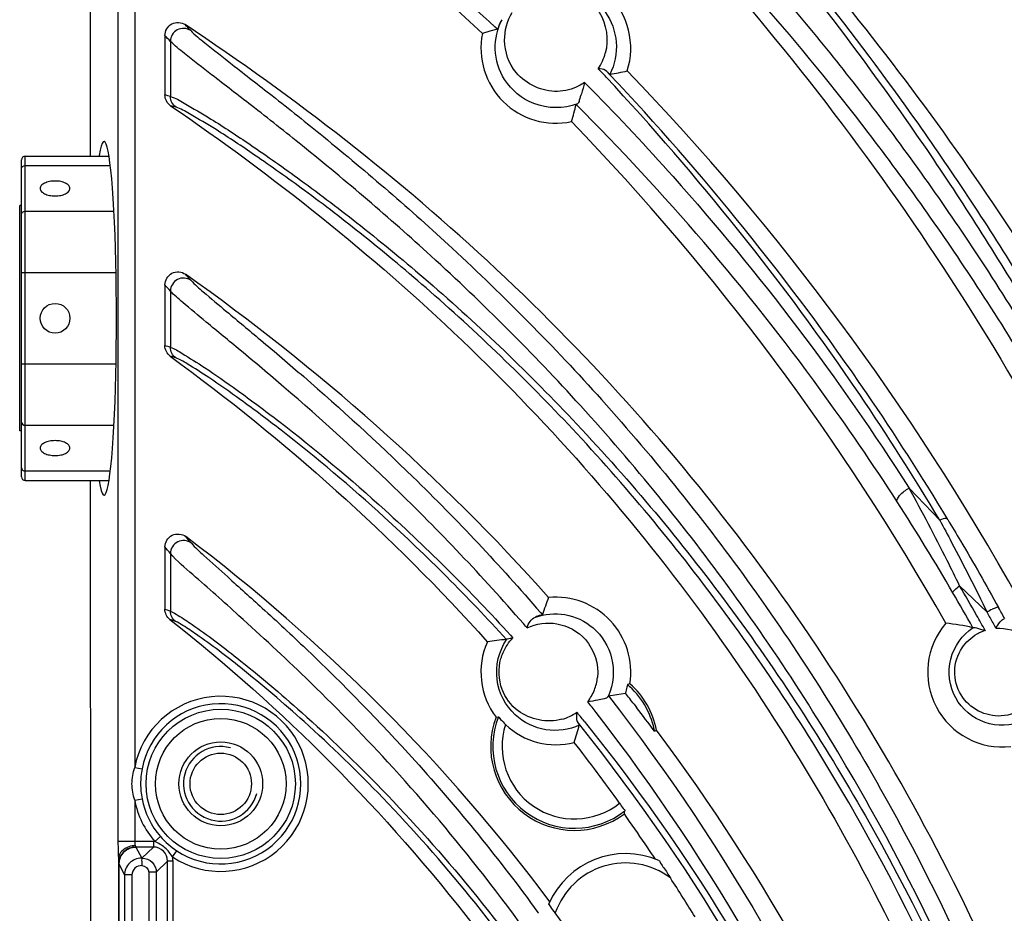
# Model space of a CAD drawing. Units: millimetres. Extents: x 214 to 2824, y 340 to 2117.
# Drawn here: x 380 to 432, y 1360 to 1408 of the extents above; entities that cross this region are included whole.
import ezdxf

# ---------------------------------------------------------------- set-up
doc = ezdxf.new("R2010")
doc.units = ezdxf.units.MM
doc.header["$LTSCALE"] = 163.35
doc.layers.get('0').update_dxf_attribs({"linetype": 'CONTINUOUS'})
doc.layers.add('02___PRT_ALL_AXES', color=7, linetype='CONTINUOUS')

msp = doc.modelspace()

# ---------------------------------------------------------------- linework, layer by layer
at = {"color": 0, "linetype": 'Continuous'}
for p, q in [((383.317, 1400.938), (383.312, 1421.738)), ((384.792, 1420.258), (384.792, 1364.136)), ((385.69, 1420.258), (385.69, 1368.102)), ((387.312, 1407.419), (387.312, 1404.225)), ((404.77, 1407.642), (404.366, 1407.519)), ((405.178, 1407.753), (404.77, 1407.642)), ((405.178, 1407.753), (405.053, 1407.867)), ((405.178, 1407.753), (405.058, 1407.857)), ((387.609, 1407.103), (387.609, 1404.142)), ((411.202, 1405.33), (411.057, 1405.483)), ((379.612, 1383.723), (379.612, 1400.738)), ((379.812, 1383.523), (379.812, 1400.938)), ((379.812, 1400.938), (384.307, 1400.938)), ((379.812, 1400.429), (384.371, 1400.429)), ((379.812, 1397.975), (384.568, 1397.975)), ((379.612, 1394.684), (384.686, 1394.684)), ((387.312, 1394.027), (387.312, 1390.764)), ((387.609, 1393.695), (387.609, 1390.669)), ((379.612, 1389.777), (384.686, 1389.777)), ((379.812, 1386.486), (384.568, 1386.486)), ((379.812, 1384.032), (384.371, 1384.032)), ((379.812, 1383.523), (384.307, 1383.523)), ((383.331, 1344.856), (383.322, 1383.523)), ((428.936, 1381.387), (427.289, 1383.106)), ((387.312, 1379.951), (387.312, 1376.608)), ((387.609, 1379.601), (387.609, 1376.499)), ((431.477, 1376.45), (430, 1377.864)), ((407.484, 1376.433), (407.592, 1376.307)), ((406.683, 1375.7), (406.567, 1375.834)), ((406.765, 1375.605), (406.683, 1375.7)), ((406.765, 1375.605), (406.684, 1375.693)), ((405.877, 1375.21), (406.008, 1375.066)), ((431.37, 1375.47), (431.373, 1375.471)), ((431.373, 1375.471), (431.37, 1375.47)), ((412.288, 1372.606), (412.165, 1372.562)), ((411.14, 1371.962), (411.595, 1372.026)), ((411.595, 1372.026), (412.048, 1372.104)), ((412.513, 1371.505), (412.653, 1371.325)), ((405.098, 1370.809), (405.227, 1370.828)), ((409.506, 1370.479), (409.577, 1370.391)), ((409.506, 1370.479), (409.575, 1370.384)), ((413.614, 1370.061), (413.689, 1370.093)), ((413.689, 1370.093), (413.726, 1370.109)), ((385.69, 1368.102), (386.083, 1368.028)), ((385.69, 1366.359), (386.083, 1366.433)), ((385.69, 1366.359), (385.69, 1364.136)), ((386.698, 1364.136), (384.792, 1364.136)), ((386.698, 1364.136), (386.698, 1363.836)), ((386.772, 1364.134), (387.073, 1364.397)), ((385.745, 1363.836), (386.072, 1363.237)), ((386.698, 1363.836), (385.745, 1363.836)), ((386.072, 1363.237), (386.698, 1363.836)), ((387.726, 1363.302), (387.946, 1363.636)), ((384.82, 1363.246), (384.82, 1344.884)), ((386.849, 1362.487), (387.448, 1363.086)), ((387.448, 1346.336), (387.448, 1363.086)), ((387.748, 1363.086), (387.448, 1363.086)), ((387.748, 1346.336), (387.748, 1363.086)), ((384.844, 1362.944), (384.844, 1344.884)), ((384.845, 1362.936), (384.844, 1362.944)), ((384.845, 1362.936), (385.144, 1362.337)), ((386.449, 1362.487), (386.449, 1345.737)), ((386.849, 1362.487), (386.449, 1362.487)), ((386.849, 1362.487), (386.849, 1345.737)), ((385.144, 1362.337), (385.144, 1336.212)), ((385.544, 1362.337), (385.144, 1362.337)), ((385.544, 1362.337), (385.544, 1336.09)), ((407.345, 1360.327), (407.381, 1360.277)), ((407.345, 1360.325), (407.381, 1360.277))]:
    msp.add_line(p, q, dxfattribs=at)
for points in [[(430.724, 1375.618), (430.718, 1375.615), (430.715, 1375.614)], [(405.674, 1374.993), (405.664, 1374.982), (405.66, 1374.978)], [(386.772, 1364.134), (386.735, 1364.136), (386.698, 1364.136)]]:
    msp.add_lwpolyline(points, dxfattribs=at)
for radius in [4.009, 3.509]:
    msp.add_circle((390.312, 1367.23), radius, dxfattribs=at)
for centre, radius, start, end in [((408.312, 1406.73), 4.024, 342.4315, 108.3238), ((254.604, 1281.982), 183.799, 43.15005, 43.28537), ((254.177, 1282.293), 182.706, 43.08771, 43.22379), ((408.312, 1406.73), 4.024, 168.6961, 282.0654), ((408.259, 1407.195), 2.807, 326.2117, 344.882), ((410.627, 1404.822), 0.813, 85.3021, 92.4763), ((302.17, 1303.752), 148.779, 42.98322, 43.21895), ((313.267, 1310.246), 137.31, 29.16605, 43.9342), ((315.479, 1311.282), 132.928, 44.52794, 44.766), ((352.077, 1278.014), 131.037, 74.26651, 74.4013), ((352.684, 1277.766), 130.638, 74.35578, 74.48978), ((313.34, 1310.327), 133.156, 29.47807, 43.98231), ((379.812, 1400.738), 0.2, 90, 180), ((265.627, 1284.459), 164.948, 41.7358, 41.89078), ((265.148, 1284.709), 163.935, 41.66793, 41.82373), ((352.277, 1280.931), 115.286, 72.15297, 72.30787), ((352.881, 1280.712), 114.86, 72.25197, 72.40598), ((379.812, 1383.723), 0.2, 180, 270), ((322.716, 1315.323), 123.686, 30.17307, 32.82282), ((283.595, 1290.97), 137.871, 40.30777, 40.49876), ((283.073, 1291.172), 136.921, 40.22857, 40.42051), ((314.593, 1310.053), 133.854, 29.65433, 30.43782), ((314.179, 1310.369), 133.557, 29.24362, 30.16985), ((408.312, 1373.23), 4.024, 351.0761, 95.5542), ((355.25, 1288.343), 93.908, 69.84385, 70.03663), ((314.135, 1309.792), 134.381, 29.25868, 29.65454), ((432.835, 1374.332), 2.516, 115.6366, 122.6738), ((309.909, 1308.674), 139.185, 28.86903, 29.14018), ((309.599, 1308.884), 140.016, 28.68395, 28.9665), ((355.865, 1288.188), 93.417, 69.96205, 70.15382), ((432.312, 1373.23), 4.024, 139.3586, 276.3387), ((309.814, 1308.622), 139.293, 28.73281, 28.86898), ((408.312, 1373.23), 4.024, 156.1237, 216.9952), ((407.939, 1373.234), 2.627, 338.4901, 353.7069), ((409.312, 1369.23), 4.5, 11.2628, 48.6059), ((407.929, 1373.241), 2.639, 322.6621, 338.415), ((327.899, 1306.152), 106.914, 37.68134, 38.08741), ((390.312, 1367.23), 4.704, 236.6402, 169.3232), ((390.312, 1367.23), 4.304, 236.6402, 169.3232), ((325.901, 1305.626), 106.936, 37.92366, 38.12161), ((408.279, 1373.227), 3.121, 334.9304, 336.1216), ((407.907, 1373.279), 2.683, 285.5834, 304.878), ((333.146, 1308.815), 98.477, 38.86066, 39.21748), ((325.559, 1305.359), 107.37, 37.72936, 37.92367), ((327.746, 1306.034), 107.108, 36.70985, 37.55905), ((409.312, 1369.23), 4.5, 159.466, 306.5705), ((409.312, 1369.23), 4.386, 158.6473, 308.0869), ((409.312, 1369.23), 3.886, 162.2562, 308.5537), ((408.312, 1373.23), 3.902, 226.1835, 284.6665), ((327.945, 1306.25), 103.022, 35.57937, 37.84421), ((390.312, 1367.23), 2, 75, 345), ((390.322, 1367.23), 4.313, 169.343, 179.9967), ((390.322, 1367.231), 4.313, 180.0033, 190.657), ((390.312, 1367.23), 4.704, 190.6768, 221.1759), ((390.312, 1367.23), 4.304, 190.6768, 221.176), ((400.286, 1367.482), 11.855, 350.946, 351.7362), ((327.006, 1305.581), 104.053, 34.15855, 35.23754), ((390.325, 1367.245), 4.323, 221.2109, 236.6052), ((326.445, 1305.199), 104.732, 33.62043, 34.15905), ((386.695, 1363.086), 1.053, 0.0157, 11.8189), ((412.062, 1358.98), 4.5, 66.6772, 156.4463), ((412.062, 1358.98), 4, 53.0351, 160.8253), ((324.947, 1304.222), 106.643, 31.58783, 32.91867), ((328.947, 1302.094), 98.396, 32.59534, 36.26288)]:
    msp.add_arc(centre, radius, start, end, dxfattribs=at)
for points, knots in [([(447.156, 1362.683), (444.474, 1370.391), (439.667, 1381.348), (431.849, 1394.529), (425.996, 1402.876), (420.339, 1409.859), (415.326, 1415.311), (411.786, 1418.803), (409.711, 1420.644), (408.998, 1421.247), (408.717, 1421.434)], [0, 0, 0, 0, 0.345074, 0.502947, 0.647541, 0.775727, 0.882627, 0.96064, 0.985753, 1, 1, 1, 1]), ([(412.351, 1421.434), (412.471, 1421.204), (412.987, 1420.611), (413.963, 1419.437), (415.442, 1417.753), (418.15, 1414.592), (422.204, 1409.653), (427.461, 1402.574), (432.983, 1394.126), (440.429, 1380.827), (445.047, 1369.857), (447.646, 1362.155)], [0, 0, 0, 0, 0.011189, 0.033582, 0.06621, 0.107853, 0.21339, 0.342103, 0.488504, 0.648943, 1, 1, 1, 1]), ([(450.695, 1358.976), (446.983, 1370.693), (436.852, 1393.383), (421.401, 1412.861), (412.687, 1421.526)], [0, 0, 0, 0, 0.500033, 1, 1, 1, 1]), ([(412.845, 1421.23), (412.967, 1421), (413.489, 1420.407), (414.474, 1419.234), (415.967, 1417.552), (418.696, 1414.399), (422.776, 1409.477), (428.059, 1402.431), (433.602, 1394.03), (441.067, 1380.824), (445.7, 1369.927), (448.308, 1362.277)], [0, 0, 0, 0, 0.011257, 0.033808, 0.066649, 0.108522, 0.214456, 0.343384, 0.48977, 0.649968, 1, 1, 1, 1]), ([(407.784, 1420.525), (413.363, 1415.17), (423.757, 1403.611), (440.49, 1377.538), (448.299, 1355.242), (451.204, 1340.095)], [0, 0, 0, 0, 0.250352, 0.500686, 1, 1, 1, 1]), ([(446.495, 1362.342), (443.82, 1369.954), (439.025, 1380.766), (431.235, 1393.758), (425.409, 1401.977), (419.783, 1408.848), (414.799, 1414.211), (411.281, 1417.645), (409.219, 1419.455), (408.51, 1420.048), (408.231, 1420.231)], [0, 0, 0, 0, 0.345133, 0.502968, 0.647506, 0.77565, 0.882542, 0.960586, 0.985725, 1, 1, 1, 1]), ([(405.053, 1407.867), (403.316, 1409.452), (400.022, 1412.298), (395.423, 1415.922), (391.911, 1418.4), (390.007, 1419.71), (389.291, 1420.078)], [0, 0, 0, 0, 0.353486, 0.653896, 0.879126, 1, 1, 1, 1]), ([(406.88, 1409.719), (407.606, 1410.075), (409.273, 1410.204), (411.05, 1408.885), (411.72, 1407.069), (411.482, 1405.855), (411.218, 1405.33)], [0, 0, 0, 0, 0.304203, 0.561252, 0.778939, 1, 1, 1, 1]), ([(408.06, 1409.958), (408.624, 1410.01), (409.679, 1409.765), (410.962, 1408.511), (411.162, 1407.18), (410.969, 1406.463)], [0, 0, 0, 0, 0.324978, 0.573841, 1, 1, 1, 1]), ([(387.312, 1407.419), (387.312, 1407.659), (387.607, 1408.175), (388.2, 1408.133), (388.4, 1408.001)], [0, 0, 0, 0, 0.499863, 1, 1, 1, 1]), ([(437.858, 1340.916), (435.936, 1347.739), (430.823, 1361.056), (419.804, 1379.373), (405.56, 1395.332), (394.306, 1404.078), (388.4, 1408.001)], [0, 0, 0, 0, 0.249994, 0.499986, 0.749963, 1, 1, 1, 1]), ([(409.467, 1403.748), (408.737, 1403.471), (407.118, 1403.475), (405.464, 1404.864), (404.914, 1406.645), (405.166, 1407.782), (405.41, 1408.265)], [0, 0, 0, 0, 0.304648, 0.567763, 0.789019, 1, 1, 1, 1]), ([(405.41, 1408.265), (405.343, 1408.139), (405.227, 1408.014), (405.221, 1407.764), (405.178, 1407.753)], [0, 0, 0, 0, 0.762128, 1, 1, 1, 1]), ([(388.697, 1407.684), (388.498, 1407.817), (387.905, 1407.857), (387.61, 1407.342), (387.609, 1407.103)], [0, 0, 0, 0, 0.499677, 1, 1, 1, 1]), ([(388.697, 1407.684), (388.925, 1407.442), (389.681, 1406.845), (391.142, 1405.688), (393.288, 1404.03), (397.302, 1400.825), (403.391, 1395.579), (411.249, 1387.637), (419.215, 1377.73), (429.019, 1362.179), (434.424, 1349.01), (436.919, 1339.866)], [0, 0, 0, 0, 0.011774, 0.033931, 0.066086, 0.10765, 0.215754, 0.350322, 0.502486, 0.664582, 1, 1, 1, 1]), ([(436.05, 1339.605), (433.531, 1348.768), (428.061, 1361.949), (418.151, 1377.464), (410.129, 1387.307), (402.251, 1395.167), (396.17, 1400.345), (392.172, 1403.503), (390.04, 1405.135), (388.587, 1406.275), (387.836, 1406.863), (387.609, 1407.103)], [0, 0, 0, 0, 0.336768, 0.499326, 0.651569, 0.785754, 0.893203, 0.934449, 0.966338, 0.988313, 1, 1, 1, 1]), ([(408.396, 1404.415), (407.585, 1404.39), (406.066, 1405.082), (405.568, 1406.54), (405.56, 1407.151)], [0, 0, 0, 0, 0.570236, 1, 1, 1, 1]), ([(411.218, 1405.33), (411.201, 1405.327), (411.154, 1405.411), (411.097, 1405.443), (411.057, 1405.483)], [0, 0, 0, 0, 0.230536, 1, 1, 1, 1]), ([(429.362, 1381.434), (427.976, 1383.737), (422.563, 1392.169), (416.226, 1399.996), (411.202, 1405.33)], [0, 0, 0, 0, 0.268379, 1, 1, 1, 1]), ([(409.857, 1404.892), (409.758, 1404.824), (409.314, 1404.561), (408.792, 1404.427), (408.396, 1404.415)], [0, 0, 0, 0, 0.232011, 1, 1, 1, 1]), ([(409.857, 1404.892), (409.802, 1404.69), (409.713, 1404.36), (409.584, 1404.004), (409.533, 1403.778), (409.467, 1403.748)], [0, 0, 0, 0, 0.518321, 0.820434, 1, 1, 1, 1]), ([(428.936, 1381.387), (427.567, 1383.677), (422.223, 1392.066), (415.97, 1399.865), (411.01, 1405.187)], [0, 0, 0, 0, 0.268351, 1, 1, 1, 1]), ([(410.245, 1404.499), (411.738, 1402.981), (417.982, 1396.323), (423.526, 1389.005), (427.289, 1383.106)], [0, 0, 0, 0, 0.23333, 1, 1, 1, 1]), ([(387.609, 1404.142), (387.871, 1404.069), (388.596, 1403.639), (390.03, 1402.805), (392.118, 1401.42), (394.81, 1399.53), (398.013, 1397.091), (403.108, 1392.877), (409.962, 1386.31), (417.942, 1376.759), (427.809, 1361.571), (433.247, 1348.611), (435.761, 1339.596)], [0, 0, 0, 0, 0.009893, 0.030238, 0.060745, 0.100912, 0.15004, 0.207243, 0.341602, 0.494988, 0.659236, 1, 1, 1, 1]), ([(409.401, 1403.716), (409.402, 1403.723), (409.433, 1403.728), (409.451, 1403.741), (409.467, 1403.748)], [0, 0, 0, 0, 0.280854, 1, 1, 1, 1]), ([(426.656, 1382.366), (425.335, 1384.416), (420.153, 1391.973), (414.156, 1398.965), (409.401, 1403.716)], [0, 0, 0, 0, 0.266214, 1, 1, 1, 1]), ([(387.618, 1403.647), (393.153, 1399.869), (403.69, 1391.477), (416.999, 1376.262), (427.315, 1358.897), (432.13, 1346.307), (433.949, 1339.859)], [0, 0, 0, 0, 0.250032, 0.50001, 0.750005, 1, 1, 1, 1]), ([(435.297, 1339.432), (432.829, 1348.366), (427.494, 1361.216), (417.8, 1376.306), (409.949, 1385.807), (403.196, 1392.346), (398.172, 1396.544), (395.013, 1398.973), (392.359, 1400.855), (390.3, 1402.234), (388.885, 1403.064), (388.171, 1403.492), (387.912, 1403.565)], [0, 0, 0, 0, 0.340815, 0.505089, 0.658512, 0.792903, 0.85011, 0.899222, 0.939356, 0.969822, 0.990131, 1, 1, 1, 1]), ([(379.612, 1400.256), (379.612, 1400.301), (379.662, 1400.398), (379.762, 1400.429), (379.812, 1400.429)], [0, 0, 0, 0, 0.474684, 1, 1, 1, 1]), ([(379.612, 1397.802), (379.612, 1397.847), (379.662, 1397.944), (379.762, 1397.975), (379.812, 1397.975)], [0, 0, 0, 0, 0.474684, 1, 1, 1, 1]), ([(387.312, 1394.027), (387.312, 1394.27), (387.617, 1394.794), (388.219, 1394.737), (388.417, 1394.597)], [0, 0, 0, 0, 0.499856, 1, 1, 1, 1]), ([(388.715, 1394.264), (388.517, 1394.405), (387.915, 1394.46), (387.61, 1393.938), (387.609, 1393.695)], [0, 0, 0, 0, 0.499667, 1, 1, 1, 1]), ([(388.715, 1394.264), (388.914, 1394.042), (389.56, 1393.49), (390.807, 1392.435), (392.623, 1390.934), (396.02, 1388.043), (401.196, 1383.318), (405.309, 1378.956), (407.484, 1376.433)], [0, 0, 0, 0, 0.034564, 0.097982, 0.189316, 0.307148, 0.614355, 1, 1, 1, 1]), ([(406.567, 1375.834), (404.365, 1378.371), (400.205, 1382.748), (394.973, 1387.482), (391.544, 1390.372), (389.715, 1391.871), (388.46, 1392.923), (387.809, 1393.473), (387.609, 1393.695)], [0, 0, 0, 0, 0.386474, 0.693669, 0.81131, 0.902409, 0.965604, 1, 1, 1, 1]), ([(387.609, 1390.669), (387.834, 1390.598), (388.446, 1390.217), (389.645, 1389.47), (391.38, 1388.249), (394.685, 1385.787), (399.732, 1381.547), (403.742, 1377.552), (405.877, 1375.21)], [0, 0, 0, 0, 0.029497, 0.088844, 0.177392, 0.293981, 0.603939, 1, 1, 1, 1]), ([(405.66, 1374.978), (403.579, 1377.269), (399.676, 1381.175), (394.767, 1385.327), (391.556, 1387.737), (389.872, 1388.932), (388.707, 1389.663), (388.113, 1390.035), (387.893, 1390.106)], [0, 0, 0, 0, 0.396572, 0.70647, 0.822878, 0.911268, 0.970514, 1, 1, 1, 1]), ([(379.612, 1386.659), (379.612, 1386.614), (379.662, 1386.517), (379.762, 1386.486), (379.812, 1386.486)], [0, 0, 0, 0, 0.474684, 1, 1, 1, 1]), ([(379.612, 1384.205), (379.612, 1384.16), (379.662, 1384.063), (379.762, 1384.032), (379.812, 1384.032)], [0, 0, 0, 0, 0.474684, 1, 1, 1, 1]), ([(426.656, 1382.366), (426.594, 1382.474), (426.848, 1382.842), (427.099, 1383.009), (427.289, 1383.106)], [0, 0, 0, 0, 0.36735, 1, 1, 1, 1]), ([(430, 1377.864), (429.78, 1378.319), (428.912, 1380.084), (427.997, 1381.827), (427.289, 1383.107)], [0, 0, 0, 0, 0.256702, 1, 1, 1, 1]), ([(429.362, 1381.434), (429.35, 1381.453), (429.203, 1381.522), (429.049, 1381.442), (428.936, 1381.387)], [0, 0, 0, 0, 0.152515, 1, 1, 1, 1]), ([(428.936, 1381.387), (429.15, 1380.99), (430.022, 1379.357), (430.861, 1377.707), (431.477, 1376.45)], [0, 0, 0, 0, 0.243824, 1, 1, 1, 1]), ([(429.362, 1381.434), (429.592, 1381.052), (430.527, 1379.484), (431.432, 1377.9), (432.099, 1376.694)], [0, 0, 0, 0, 0.244581, 1, 1, 1, 1]), ([(387.312, 1379.951), (387.312, 1380.196), (387.626, 1380.728), (388.239, 1380.656), (388.435, 1380.507)], [0, 0, 0, 0, 0.499849, 1, 1, 1, 1]), ([(388.733, 1380.157), (388.537, 1380.306), (387.925, 1380.377), (387.61, 1379.847), (387.609, 1379.601)], [0, 0, 0, 0, 0.499657, 1, 1, 1, 1]), ([(388.733, 1380.157), (388.935, 1379.919), (389.597, 1379.32), (390.872, 1378.168), (392.724, 1376.516), (396.167, 1373.317), (401.323, 1368.051), (405.292, 1363.154), (407.345, 1360.327)], [0, 0, 0, 0, 0.034472, 0.097908, 0.189419, 0.307577, 0.615399, 1, 1, 1, 1]), ([(417.75, 1339.765), (415.366, 1345.404), (411.084, 1353.298), (404.401, 1362.551), (399.597, 1368.172), (395.248, 1372.631), (391.681, 1375.913), (389.242, 1378.111), (387.966, 1379.184), (387.609, 1379.601)], [0, 0, 0, 0, 0.364465, 0.530647, 0.679036, 0.804128, 0.901329, 0.967306, 1, 1, 1, 1]), ([(429.645, 1377.49), (429.621, 1377.54), (429.788, 1377.705), (429.901, 1377.796), (430, 1377.864)], [0, 0, 0, 0, 0.315412, 1, 1, 1, 1]), ([(387.609, 1376.499), (387.757, 1376.445), (388.146, 1376.204), (389.358, 1375.407), (391.603, 1373.694), (395.055, 1370.789), (399.309, 1366.693), (404.02, 1361.409), (410.616, 1352.565), (414.84, 1344.955), (417.205, 1339.503)], [0, 0, 0, 0, 0.009859, 0.028368, 0.090955, 0.186061, 0.310563, 0.45989, 0.628344, 1, 1, 1, 1]), ([(407.216, 1376.182), (407.713, 1376.359), (408.851, 1376.46), (410.483, 1375.691), (411.536, 1374.003), (411.408, 1372.582), (411.134, 1371.963)], [0, 0, 0, 0, 0.220266, 0.453122, 0.717652, 1, 1, 1, 1]), ([(407.592, 1376.307), (407.582, 1376.275), (407.403, 1376.288), (407.308, 1376.217), (407.216, 1376.182)], [0, 0, 0, 0, 0.251798, 1, 1, 1, 1]), ([(432.099, 1376.694), (432.078, 1376.725), (431.917, 1376.671), (431.823, 1376.637), (431.747, 1376.601)], [0, 0, 0, 0, 0.310555, 1, 1, 1, 1]), ([(387.58, 1376.057), (393.658, 1371.273), (404.708, 1360.184), (412.613, 1346.674), (415.698, 1339.579)], [0, 0, 0, 0, 0.499962, 1, 1, 1, 1]), ([(416.911, 1339.352), (414.587, 1344.738), (410.444, 1352.263), (403.972, 1361.016), (399.348, 1366.247), (395.176, 1370.301), (391.79, 1373.175), (389.589, 1374.871), (388.4, 1375.659), (388.019, 1375.897), (387.874, 1375.951)], [0, 0, 0, 0, 0.372094, 0.540666, 0.689973, 0.814365, 0.909315, 0.971732, 0.990179, 1, 1, 1, 1]), ([(408.371, 1375.824), (408.946, 1375.723), (410.184, 1375.061), (410.628, 1373.651), (410.551, 1372.946)], [0, 0, 0, 0, 0.451323, 1, 1, 1, 1]), ([(431.956, 1375.584), (432.016, 1375.706), (432.138, 1375.88), (432.311, 1376.086), (432.402, 1376.087)], [0, 0, 0, 0, 0.596629, 1, 1, 1, 1]), ([(433.389, 1370.589), (432.765, 1370.332), (431.266, 1370.278), (429.548, 1371.728), (429.244, 1373.985), (430.148, 1375.239), (430.724, 1375.618)], [0, 0, 0, 0, 0.245426, 0.493857, 0.749012, 1, 1, 1, 1]), ([(430.724, 1375.618), (430.796, 1375.656), (431.034, 1375.546), (431.238, 1375.514), (431.373, 1375.471)], [0, 0, 0, 0, 0.363442, 1, 1, 1, 1]), ([(430.943, 1375.283), (430.972, 1375.3), (431.075, 1375.367), (431.485, 1375.508), (431.37, 1375.47)], [0, 0, 0, 0, 0.218018, 1, 1, 1, 1]), ([(409.573, 1370.383), (409.024, 1370.131), (407.738, 1369.951), (405.911, 1370.842), (404.875, 1372.818), (405.255, 1374.379), (405.674, 1374.993)], [0, 0, 0, 0, 0.226529, 0.455875, 0.721239, 1, 1, 1, 1]), ([(405.359, 1373.953), (405.391, 1374.064), (405.538, 1374.472), (405.787, 1374.84), (406.008, 1375.066)], [0, 0, 0, 0, 0.26909, 1, 1, 1, 1]), ([(405.674, 1374.993), (405.684, 1375.006), (405.795, 1375.055), (405.91, 1375.06), (406.008, 1375.066)], [0, 0, 0, 0, 0.146675, 1, 1, 1, 1]), ([(432.232, 1370.875), (431.818, 1370.854), (430.952, 1371.04), (429.97, 1371.954), (429.607, 1373.278), (429.89, 1374.168), (430.133, 1374.533)], [0, 0, 0, 0, 0.241589, 0.488818, 0.744665, 1, 1, 1, 1]), ([(408.628, 1370.695), (407.86, 1370.482), (406.384, 1370.773), (405.258, 1372.307), (405.206, 1373.421), (405.359, 1373.953)], [0, 0, 0, 0, 0.436449, 0.696787, 1, 1, 1, 1]), ([(412.165, 1372.562), (412.152, 1372.558), (412.161, 1372.491), (412.103, 1372.36), (412.08, 1372.208), (412.048, 1372.104)], [0, 0, 0, 0, 0.085423, 0.310352, 1, 1, 1, 1]), ([(411.107, 1371.904), (411.072, 1371.839), (410.851, 1371.792), (410.679, 1371.747), (410.561, 1371.724)], [0, 0, 0, 0, 0.380527, 1, 1, 1, 1]), ([(411.107, 1371.904), (411.114, 1371.918), (411.127, 1371.933), (411.133, 1371.961), (411.14, 1371.962)], [0, 0, 0, 0, 0.720927, 1, 1, 1, 1]), ([(411.14, 1371.962), (417.556, 1363.68), (428.395, 1344.798), (435.776, 1312.225), (428.392, 1279.656), (417.554, 1260.778), (411.14, 1252.499)], [0, 0, 0, 0, 0.243586, 0.500038, 0.756488, 1, 1, 1, 1]), ([(409.441, 1371.078), (409.43, 1371.02), (409.407, 1370.822), (409.42, 1370.594), (409.506, 1370.479)], [0, 0, 0, 0, 0.291751, 1, 1, 1, 1]), ([(410.479, 1253.399), (416.795, 1261.562), (427.493, 1280.145), (434.79, 1312.23), (427.493, 1344.315), (416.795, 1362.899), (410.479, 1371.062)], [0, 0, 0, 0, 0.24361, 0.499999, 0.756389, 1, 1, 1, 1]), ([(405.227, 1370.828), (405.244, 1370.83), (405.273, 1370.753), (405.407, 1370.648), (405.519, 1370.503), (405.611, 1370.415)], [0, 0, 0, 0, 0.08981, 0.320578, 1, 1, 1, 1]), ([(409.506, 1370.479), (409.524, 1370.456), (409.537, 1370.423), (409.576, 1370.393), (409.573, 1370.383)], [0, 0, 0, 0, 0.74434, 1, 1, 1, 1]), ([(409.577, 1370.391), (415.963, 1362.435), (426.709, 1344.064), (434.028, 1312.23), (426.709, 1280.397), (415.963, 1262.026), (409.577, 1254.069)], [0, 0, 0, 0, 0.242917, 0.5, 0.757082, 1, 1, 1, 1]), ([(409.827, 1370.602), (416.26, 1362.619), (427.107, 1344.2), (434.496, 1312.23), (427.107, 1280.261), (416.26, 1261.842), (409.827, 1253.859)], [0, 0, 0, 0, 0.24304, 0.5, 0.75696, 1, 1, 1, 1]), ([(413.614, 1370.061), (413.611, 1370.078), (413.604, 1370.115), (413.597, 1370.153), (413.592, 1370.173)], [0, 0, 0, 0, 0.459143, 1, 1, 1, 1]), ([(434.361, 1315.597), (433.922, 1325.398), (429.28, 1344.887), (419.596, 1362.232), (413.726, 1370.109)], [0, 0, 0, 0, 0.499645, 1, 1, 1, 1]), ([(411.734, 1366.191), (411.803, 1366.096), (411.861, 1365.952), (412.025, 1365.828), (412.018, 1365.778)], [0, 0, 0, 0, 0.700423, 1, 1, 1, 1]), ([(384.792, 1364.136), (384.792, 1364.053), (384.794, 1363.756), (384.803, 1363.459), (384.82, 1363.246)], [0, 0, 0, 0, 0.279565, 1, 1, 1, 1]), ([(387.726, 1363.302), (387.603, 1363.477), (387.35, 1363.834), (386.962, 1364.036), (386.772, 1364.134)], [0, 0, 0, 0, 0.500072, 1, 1, 1, 1]), ([(385.718, 1363.914), (385.605, 1363.91), (385.225, 1363.854), (384.837, 1363.522), (384.82, 1363.246)], [0, 0, 0, 0, 0.290197, 1, 1, 1, 1]), ([(385.744, 1363.838), (385.515, 1363.838), (385.039, 1363.649), (384.845, 1363.173), (384.845, 1362.946)], [0, 0, 0, 0, 0.501201, 1, 1, 1, 1]), ([(384.845, 1362.936), (384.845, 1363.166), (385.037, 1363.644), (385.515, 1363.836), (385.745, 1363.836)], [0, 0, 0, 0, 0.49998, 1, 1, 1, 1]), ([(385.718, 1363.914), (385.723, 1363.895), (385.731, 1363.869), (385.743, 1363.844), (385.745, 1363.836)], [0, 0, 0, 0, 0.699611, 1, 1, 1, 1]), ([(387.448, 1363.086), (387.448, 1363.277), (387.289, 1363.676), (386.89, 1363.836), (386.698, 1363.836)], [0, 0, 0, 0, 0.498623, 1, 1, 1, 1]), ([(384.82, 1363.246), (384.822, 1363.209), (384.83, 1363.109), (384.838, 1363.009), (384.844, 1362.946)], [0, 0, 0, 0, 0.370952, 1, 1, 1, 1]), ([(386.044, 1363.237), (385.815, 1363.237), (385.337, 1363.046), (385.144, 1362.567), (385.144, 1362.337)], [0, 0, 0, 0, 0.499386, 1, 1, 1, 1]), ([(386.099, 1363.237), (386.097, 1363.225), (386.049, 1363.178), (386.087, 1363.027), (386.074, 1362.91), (386.074, 1362.836)], [0, 0, 0, 0, 0.09253, 0.456277, 1, 1, 1, 1]), ([(386.099, 1363.237), (386.29, 1363.237), (386.689, 1363.078), (386.849, 1362.679), (386.849, 1362.487)], [0, 0, 0, 0, 0.498842, 1, 1, 1, 1]), ([(413.844, 1363.113), (413.897, 1363.09), (413.952, 1362.918), (414.187, 1362.64), (414.349, 1362.36), (414.468, 1362.176)], [0, 0, 0, 0, 0.153291, 0.41854, 1, 1, 1, 1]), ([(386.074, 1362.836), (385.943, 1362.844), (385.661, 1362.747), (385.544, 1362.471), (385.544, 1362.337)], [0, 0, 0, 0, 0.496353, 1, 1, 1, 1]), ([(408.284, 1360.294), (408.205, 1360.402), (408.076, 1360.547), (408.002, 1360.711), (407.93, 1360.762), (407.937, 1360.779)], [0, 0, 0, 0, 0.675521, 0.909031, 1, 1, 1, 1])]:
    msp.add_open_spline(points, degree=3, knots=knots, dxfattribs=at)
for points in [[(388.717, 1420.372), (394.194, 1416.426), (399.45, 1412.144), (404.366, 1407.519)], [(405.56, 1407.151), (405.552, 1407.67), (405.7, 1408.211), (405.972, 1408.654)], [(411.057, 1405.483), (410.965, 1405.576), (410.824, 1405.621), (410.694, 1405.632)], [(411.218, 1405.33), (411.531, 1405.381), (411.841, 1405.444), (412.149, 1405.516)], [(387.618, 1403.647), (387.438, 1403.77), (387.312, 1404.007), (387.312, 1404.225)], [(387.912, 1403.565), (387.733, 1403.688), (387.609, 1403.924), (387.609, 1404.142)], [(409.153, 1402.795), (409.246, 1403.099), (409.33, 1403.406), (409.401, 1403.716)], [(407.923, 1377.236), (402.142, 1383.743), (395.517, 1389.562), (388.417, 1394.597)], [(387.599, 1390.199), (387.429, 1390.324), (387.312, 1390.553), (387.312, 1390.764)], [(387.893, 1390.106), (387.724, 1390.23), (387.609, 1390.459), (387.609, 1390.669)], [(387.599, 1390.199), (393.766, 1385.687), (399.536, 1380.552), (404.632, 1374.859)], [(407.991, 1360.897), (402.478, 1368.302), (395.797, 1374.938), (388.435, 1380.507)], [(407.923, 1377.236), (407.803, 1376.93), (407.692, 1376.62), (407.592, 1376.307)], [(387.58, 1376.057), (387.419, 1376.183), (387.312, 1376.404), (387.312, 1376.608)], [(387.874, 1375.951), (387.715, 1376.077), (387.609, 1376.296), (387.609, 1376.499)], [(406.765, 1375.605), (406.822, 1375.842), (406.987, 1376.096), (407.216, 1376.182)], [(406.765, 1375.605), (407.253, 1375.837), (407.839, 1375.916), (408.371, 1375.824)], [(430.715, 1375.614), (430.237, 1375.73), (429.748, 1375.804), (429.259, 1375.852)], [(430.133, 1374.533), (430.338, 1374.839), (430.628, 1375.093), (430.943, 1375.283)], [(431.956, 1375.584), (432.497, 1375.62), (433.08, 1375.452), (433.518, 1375.134)], [(405.66, 1374.978), (405.316, 1374.954), (404.973, 1374.913), (404.632, 1374.859)], [(413.592, 1370.173), (413.401, 1371.081), (412.87, 1371.959), (412.165, 1372.562)], [(410.561, 1371.724), (410.384, 1371.69), (410.207, 1371.662), (410.028, 1371.641)], [(433.577, 1371.371), (433.2, 1371.078), (432.71, 1370.898), (432.232, 1370.875)], [(409.3, 1369.456), (409.403, 1369.761), (409.496, 1370.07), (409.573, 1370.383)], [(385.544, 1367.23), (385.544, 1367.525), (385.595, 1367.823), (385.69, 1368.102)], [(385.69, 1366.359), (385.595, 1366.638), (385.544, 1366.936), (385.544, 1367.23)], [(385.69, 1364.136), (385.69, 1364.065), (385.681, 1363.984), (385.719, 1363.924)], [(386.074, 1362.836), (386.244, 1362.849), (386.449, 1362.658), (386.449, 1362.487)]]:
    msp.add_open_spline(points, degree=3, dxfattribs=at)
at = {"layer": '02___PRT_ALL_AXES', "color": 0, "linetype": 'Continuous'}
for p, q in [((379.512, 1386.18), (379.512, 1398.28)), ((379.612, 1398.28), (379.512, 1398.28)), ((379.612, 1386.18), (379.512, 1386.18))]:
    msp.add_line(p, q, dxfattribs=at)
for centre, radius in [((381.412, 1392.23), 0.8), ((390.312, 1367.23), 2.25), ((390.312, 1367.23), 1.65)]:
    msp.add_circle(centre, radius, dxfattribs=at)
msp.add_ellipse((384.046, 1392.23), major_axis=(0, 9.5), ratio=0.069927, start_param=2.737924, end_param=6.686855, dxfattribs=at)
for points, knots in [([(381.412, 1399.602), (381.31, 1399.602), (381.116, 1399.584), (380.891, 1399.514), (380.749, 1399.43), (380.654, 1399.345), (380.612, 1399.257), (380.612, 1399.202)], [0, 0, 0, 0, 0.319238, 0.60315, 0.724031, 0.829068, 1, 1, 1, 1]), ([(382.212, 1399.202), (382.212, 1399.257), (382.171, 1399.345), (382.075, 1399.43), (381.934, 1399.514), (381.709, 1399.584), (381.515, 1399.602), (381.412, 1399.602)], [0, 0, 0, 0, 0.170932, 0.275969, 0.39685, 0.680762, 1, 1, 1, 1]), ([(380.612, 1399.202), (380.612, 1399.147), (380.654, 1399.059), (380.749, 1398.974), (380.891, 1398.89), (381.116, 1398.82), (381.31, 1398.802), (381.412, 1398.802)], [0, 0, 0, 0, 0.170932, 0.275969, 0.39685, 0.680762, 1, 1, 1, 1]), ([(381.412, 1398.802), (381.515, 1398.802), (381.709, 1398.82), (381.934, 1398.89), (382.075, 1398.974), (382.171, 1399.059), (382.212, 1399.147), (382.212, 1399.202)], [0, 0, 0, 0, 0.319238, 0.60315, 0.724031, 0.829068, 1, 1, 1, 1]), ([(381.412, 1385.659), (381.31, 1385.659), (381.116, 1385.641), (380.891, 1385.571), (380.749, 1385.487), (380.654, 1385.402), (380.612, 1385.314), (380.612, 1385.259)], [0, 0, 0, 0, 0.319238, 0.60315, 0.724031, 0.829068, 1, 1, 1, 1]), ([(380.612, 1385.259), (380.612, 1385.204), (380.654, 1385.116), (380.749, 1385.031), (380.891, 1384.947), (381.116, 1384.877), (381.31, 1384.859), (381.412, 1384.859)], [0, 0, 0, 0, 0.170932, 0.275969, 0.39685, 0.680762, 1, 1, 1, 1]), ([(382.212, 1385.259), (382.212, 1385.314), (382.171, 1385.402), (382.075, 1385.487), (381.934, 1385.571), (381.709, 1385.641), (381.515, 1385.659), (381.412, 1385.659)], [0, 0, 0, 0, 0.170932, 0.275969, 0.39685, 0.680762, 1, 1, 1, 1]), ([(381.412, 1384.859), (381.515, 1384.859), (381.709, 1384.877), (381.934, 1384.947), (382.075, 1385.031), (382.171, 1385.116), (382.212, 1385.204), (382.212, 1385.259)], [0, 0, 0, 0, 0.319238, 0.60315, 0.724031, 0.829068, 1, 1, 1, 1])]:
    msp.add_open_spline(points, degree=3, knots=knots, dxfattribs=at)

doc.saveas('drawing.dxf')
